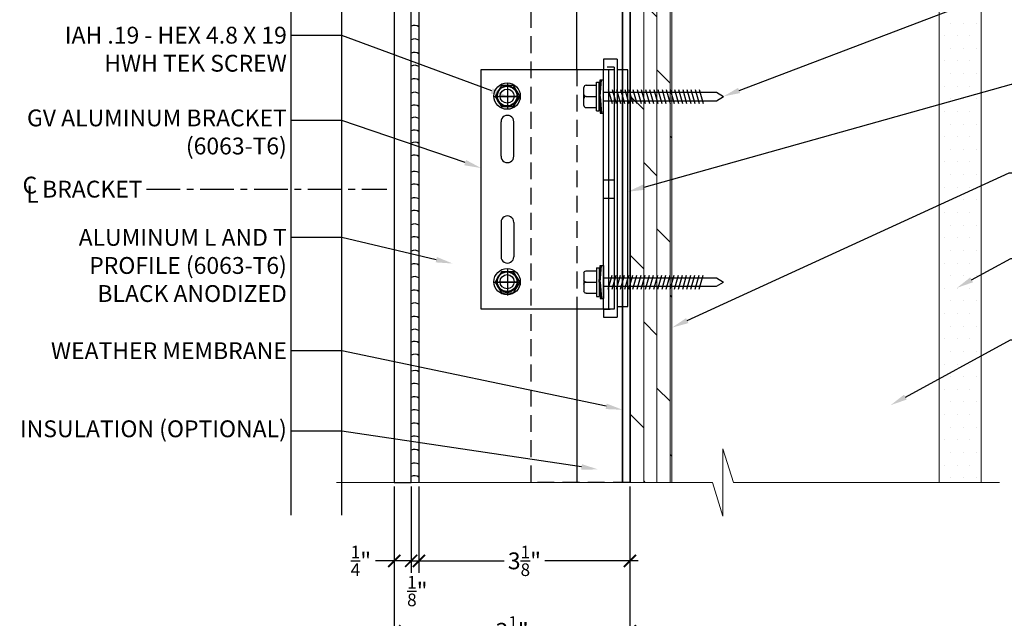
# Model space of a CAD drawing. Units: inches. Extents: x -2819 to 3453, y -1277 to 2113.
# Drawn here: x 363 to 378, y -281 to -272 of the extents above; entities that cross this region are included whole.
import ezdxf
from ezdxf import colors
from ezdxf.entities.mleader import LeaderData, LeaderLine
from ezdxf.math import Vec2, Vec3

# ---------------------------------------------------------------- set-up
doc = ezdxf.new("R2010")
doc.units = ezdxf.units.IN
doc.header["$MEASUREMENT"] = 0
for name, pattern in [('CENTER', [2, 1.25, -0.25, 0.25, -0.25]), ('DASHED', [0.75, 0.5, -0.25]), ('DASHED2', [0.375, 0.25, -0.125]), ('HIDDEN2', [0.1875, 0.125, -0.0625])]:
    doc.linetypes.add(name, pattern=pattern)
doc.layers.get('Defpoints').update_dxf_attribs({"color": 40})
doc.layers.add('GV OTHERS', color=254, linetype='Continuous', lineweight=0)
for name, color, linetype in [('GV_DIM_NON ANNOTATIVE', 3, 'Continuous'), ('GV_INSULATION', 3, 'DASHED2'), ('GV_MISC_HATCH', 8, 'Continuous'), ('GV_PANEL_BARRIER', 4, 'DASHED2'), ('GV_PANEL_CAULKING', 2, 'Continuous'), ('GV_PANEL_EXTRUSION', 4, 'Continuous'), ('GV_PANEL_FASTENER', 2, 'Continuous'), ('GV_PANEL_OUTLINE', 5, 'Continuous'), ('GV_TEXT_NOTES', 1, 'Continuous')]:
    doc.layers.add(name, color=color, linetype=linetype)
doc.layers.add('GV_MISC_CONSTRUCTION', color=40, linetype='Continuous', plot=False)
doc.styles.add('GV_Text1', font='swiss.ttf', dxfattribs={"height": 0.125})
doc.styles.get("Standard").update_dxf_attribs({"font": 'arial.ttf'})
doc.dimstyles.new('GV AA', dxfattribs={"dimtxt": 0.25, "dimasz": 0.18, "dimexe": 0.18, "dimexo": 0.0625, "dimgap": 0.09, "dimtad": 0, "dimtih": 1, "dimtoh": 1, "dimdec": 4, "dimzin": 0, "dimdsep": 46, "dimlunit": 4, "dimtxsty": 'Standard', "dimblk": 'ARCHTICK', "dimcen": 0.09, "dimdle": 0.125, "dimclrd": 256, "dimclre": 256, "dimclrt": 256, "dimadec": 0, "dimazin": 0, "dimtfac": 0.75, "dimtdec": 4, "dimtofl": 0, "dimtmove": 0, "dimatfit": 3, "dimldrblk": 'ARCHTICK', "dimfxl": 1, "dimtolj": 1, "dimtzin": 0, "dimlwd": -1, "dimlwe": -1, "dimarcsym": 0})

# ---------------------------------------------------------------- blocks, each defined once
blk = doc.blocks.new('#10 WOOD 50mm HWH WASHER')
at = {"color": 0, "linetype": 'ByBlock'}
for p, q in [((-0.263, 0.168), (-0.105, 0.168)), ((-0.105, -0.217), (-0.105, 0.217)), ((-0.105, 0.217), (-0.062, 0.217)), ((-0.062, 0), (-0.047, 0.25)), ((-0.062, -0.217), (-0.062, 0.217)), ((-0.047, 0.25), (0, 0.25)), ((-0.047, -0.001), (-0.031, 0.25)), ((0, -0.25), (0, 0.25)), ((-0.295, 0.031), (-0.295, 0.137)), ((-0.295, -0.031), (-0.295, 0.031)), ((-0.263, 0), (-0.105, 0)), ((-0.062, 0), (-0.047, -0.25)), ((-0.047, 0.001), (-0.031, -0.25)), ((0, 0.064), (1.707, 0.064)), ((0.071, 0.105), (0.131, -0.105)), ((0.134, 0.105), (0.194, -0.105)), ((0.196, 0.105), (0.256, -0.105)), ((0.259, 0.105), (0.319, -0.105)), ((0.321, 0.105), (0.381, -0.105)), ((0.384, 0.105), (0.444, -0.105)), ((0.446, 0.105), (0.506, -0.105)), ((0.509, 0.105), (0.569, -0.105)), ((0.571, 0.105), (0.631, -0.105)), ((0.634, 0.105), (0.694, -0.105)), ((0.696, 0.105), (0.756, -0.105)), ((0.759, 0.105), (0.819, -0.105)), ((0.821, 0.105), (0.881, -0.105)), ((0.884, 0.105), (0.944, -0.105)), ((0.946, 0.105), (1.006, -0.105)), ((1.009, 0.105), (1.069, -0.105)), ((1.071, 0.105), (1.131, -0.105)), ((1.134, 0.105), (1.194, -0.105)), ((1.196, 0.105), (1.256, -0.105)), ((1.259, 0.105), (1.319, -0.105)), ((1.321, 0.105), (1.381, -0.105)), ((1.384, 0.105), (1.444, -0.105)), ((1.446, 0.105), (1.506, -0.105)), ((1.707, 0.064), (1.81, 0)), ((1.707, -0.064), (1.81, 0)), ((-0.295, -0.137), (-0.295, -0.031)), ((0, -0.064), (1.707, -0.064)), ((-0.263, -0.168), (-0.105, -0.168)), ((-0.105, -0.217), (-0.062, -0.217)), ((-0.047, -0.25), (0, -0.25))]:
    blk.add_line(p, q, dxfattribs=at)
for centre, start, end in [((-0.263, 0.137), 90, 180), ((-0.263, 0.031), 180, 270), ((-0.263, -0.031), 90, 180), ((-0.263, -0.137), 180, 270)]:
    blk.add_arc(centre, 0.0312, start, end, dxfattribs=at)
blk = doc.blocks.new('_ArchTick')
at = {"color": 0, "linetype": 'ByBlock', "const_width": 0.15}
blk.add_lwpolyline([(-0.5, -0.5), (0.5, 0.5)], dxfattribs=at)
blk = doc.blocks.new('*D1098')
at = {"layer": 'Defpoints', "color": 0, "transparency": 16777216}
for p in [(369.006, -279.27), (369.256, -279.27), (369.256, -280.435)]:
    blk.add_point(p, dxfattribs=at)
at = {"layer": 'GV_DIM_NON ANNOTATIVE', "transparency": 16777216}
for p, q in [((369.006, -279.333), (369.006, -280.615)), ((369.256, -279.333), (369.256, -280.615)), ((369.006, -280.435), (368.725, -280.435)), ((369.256, -280.435), (368.881, -280.435))]:
    blk.add_line(p, q, dxfattribs=at)
at = {"layer": 'GV_DIM_NON ANNOTATIVE', "transparency": 16777216, "xscale": 0.18, "yscale": 0.18, "zscale": 0.18, "rotation": 180}
blk.add_blockref('_ArchTick', (369.006, -280.435), dxfattribs=at)
at = {"layer": 'GV_DIM_NON ANNOTATIVE', "transparency": 16777216, "xscale": 0.18, "yscale": 0.18, "zscale": 0.18}
blk.add_blockref('_ArchTick', (369.256, -280.435), dxfattribs=at)
at = {"layer": 'GV_DIM_NON ANNOTATIVE', "transparency": 16777216, "insert": (368.51, -280.435), "char_height": 0.25, "attachment_point": 5}
blk.add_mtext('\\A1;{\\H0.75x;\\S1/4;}"', dxfattribs=at)
blk = doc.blocks.new('*D1099')
at = {"layer": 'Defpoints', "color": 0, "transparency": 16777216}
for p in [(369.256, -279.27), (369.371, -279.27), (369.371, -280.435)]:
    blk.add_point(p, dxfattribs=at)
at = {"layer": 'GV_DIM_NON ANNOTATIVE', "transparency": 16777216}
for p, q in [((369.256, -279.333), (369.256, -280.615)), ((369.371, -279.333), (369.371, -280.615)), ((369.256, -280.435), (369.076, -280.435)), ((369.371, -280.435), (369.551, -280.435))]:
    blk.add_line(p, q, dxfattribs=at)
at = {"layer": 'GV_DIM_NON ANNOTATIVE', "transparency": 16777216, "xscale": 0.18, "yscale": 0.18, "zscale": 0.18}
blk.add_blockref('_ArchTick', (369.256, -280.435), dxfattribs=at)
at = {"layer": 'GV_DIM_NON ANNOTATIVE', "transparency": 16777216, "xscale": 0.18, "yscale": 0.18, "zscale": 0.18, "rotation": 180}
blk.add_blockref('_ArchTick', (369.371, -280.435), dxfattribs=at)
at = {"layer": 'GV_DIM_NON ANNOTATIVE', "transparency": 16777216, "insert": (369.348, -280.883), "char_height": 0.25, "attachment_point": 5}
blk.add_mtext('\\A1;{\\H0.75x;\\S1/8;}"', dxfattribs=at)
blk = doc.blocks.new('*D1100')
at = {"layer": 'Defpoints', "color": 0, "transparency": 16777216}
for p in [(369.371, -279.27), (372.506, -279.27), (372.506, -280.435)]:
    blk.add_point(p, dxfattribs=at)
at = {"layer": 'GV_DIM_NON ANNOTATIVE', "transparency": 16777216}
for p, q in [((369.371, -279.333), (369.371, -280.615)), ((372.506, -279.333), (372.506, -280.615)), ((369.246, -280.435), (370.637, -280.435)), ((372.631, -280.435), (371.24, -280.435))]:
    blk.add_line(p, q, dxfattribs=at)
at = {"layer": 'GV_DIM_NON ANNOTATIVE', "transparency": 16777216, "xscale": 0.18, "yscale": 0.18, "zscale": 0.18, "rotation": 180}
blk.add_blockref('_ArchTick', (369.371, -280.435), dxfattribs=at)
at = {"layer": 'GV_DIM_NON ANNOTATIVE', "transparency": 16777216, "xscale": 0.18, "yscale": 0.18, "zscale": 0.18}
blk.add_blockref('_ArchTick', (372.506, -280.435), dxfattribs=at)
at = {"layer": 'GV_DIM_NON ANNOTATIVE', "transparency": 16777216, "insert": (370.939, -280.435), "char_height": 0.25, "attachment_point": 5}
blk.add_mtext('\\A1;3{\\H0.75x;\\S1/8;}"', dxfattribs=at)
blk = doc.blocks.new('*D1102')
at = {"layer": 'Defpoints', "color": 0, "transparency": 16777216}
for p in [(369.006, -279.27), (372.506, -279.27), (372.506, -281.481)]:
    blk.add_point(p, dxfattribs=at)
at = {"layer": 'GV_DIM_NON ANNOTATIVE', "transparency": 16777216}
for p, q in [((369.006, -279.333), (369.006, -281.661)), ((372.506, -279.333), (372.506, -281.661)), ((368.881, -281.481), (370.454, -281.481)), ((372.631, -281.481), (371.058, -281.481))]:
    blk.add_line(p, q, dxfattribs=at)
at = {"layer": 'GV_DIM_NON ANNOTATIVE', "transparency": 16777216, "xscale": 0.18, "yscale": 0.18, "zscale": 0.18, "rotation": 180}
blk.add_blockref('_ArchTick', (369.006, -281.481), dxfattribs=at)
at = {"layer": 'GV_DIM_NON ANNOTATIVE', "transparency": 16777216, "xscale": 0.18, "yscale": 0.18, "zscale": 0.18}
blk.add_blockref('_ArchTick', (372.506, -281.481), dxfattribs=at)
at = {"layer": 'GV_DIM_NON ANNOTATIVE', "transparency": 16777216, "insert": (370.756, -281.481), "char_height": 0.25, "attachment_point": 5}
blk.add_mtext('\\A1;3{\\H0.75x;\\S1/2;}"', dxfattribs=at)

msp = doc.modelspace()

# ---------------------------------------------------------------- hatches: boundary and pattern name
at = {"layer": 'GV OTHERS', "true_color": 0x636466}
h = msp.add_hatch(dxfattribs=at)
h.set_pattern_fill('DOLMIT', color=251, scale=0.787402, angle=90, style=0)
h.set_pattern_definition([(90, (23.49822, -554.44463), (-0.19685039, 1e-17), []), (135, (23.4982, -554.44463), (-0.3937008, -0.3937008), [0.2783885, -0.556777])])
h.paths.add_polyline_path([(372.50606, -279.27034), (373.13106, -279.27034), (373.13106, -268.2401), (372.50606, -268.2401)])
at = {"layer": 'GV OTHERS', "linetype": 'ByBlock', "true_color": 0x636466}
h = msp.add_hatch(dxfattribs=at)
h.set_pattern_fill('DOTS', color=251, scale=3, style=0)
h.set_pattern_definition([(0, (148.61629, -265.13816), (0.09375, 0.1875), [0, -0.1875])])
h.paths.add_polyline_path([(377.72613, -268.1794), (377.10113, -268.1794), (377.10113, -270.932), (377.72613, -270.67771)])
h.paths.add_polyline_path([(377.72613, -270.67771), (377.10113, -270.932), (377.10113, -273.27021), (377.72613, -273.21382)])
h.paths.add_polyline_path([(377.72613, -273.21382), (377.10113, -273.27021), (377.10113, -275.60826), (377.72613, -275.38839)])
h.paths.add_polyline_path([(377.72613, -275.38839), (377.10113, -275.60826), (377.10113, -279.27034), (377.72613, -279.27034)])

# ---------------------------------------------------------------- linework, layer by layer
at = {"layer": 'GV OTHERS', "color": 251, "true_color": 0x636466}
for points in [[(372.50606, -279.27034), (372.50606, -268.2401), (373.13106, -268.2401), (373.13106, -279.27034)], [(377.72613, -279.27034), (377.72613, -268.1794), (377.10113, -268.1794), (377.10113, -279.27034)], [(377.99729, -279.27034), (374.04669, -279.27034), (373.8889, -278.77034), (373.8889, -279.77034), (373.7311, -279.27034), (368.14763, -279.27034)]]:
    msp.add_lwpolyline(points, dxfattribs=at)
at = {"layer": 'GV_INSULATION'}
msp.add_lwpolyline([(371.03956, -269.7401), (372.50606, -269.7401), (372.50606, -279.27035), (371.03956, -279.27035)], close=True, dxfattribs=at)
at = {"layer": 'GV_MISC_CONSTRUCTION'}
for p, q in [((367.47194, -279.75656), (367.47194, -269.09745)), ((368.22773, -279.75656), (368.22773, -269.09745))]:
    msp.add_line(p, q, dxfattribs=at)
at = {"layer": 'GV_MISC_HATCH', "linetype": 'CENTER', "ltscale": 0.4}
msp.add_line((365.32262, -274.9182), (368.89397, -274.9182), dxfattribs=at)
at = {"layer": 'GV_PANEL_BARRIER', "linetype": 'DASHED2', "ltscale": 0.5, "const_width": 0.025}
msp.add_lwpolyline([(372.39825, -268.2349), (372.39825, -279.27034)], dxfattribs=at)
at = {"layer": 'GV_PANEL_CAULKING', "lineweight": -3}
for centre in [(369.3072, -272.60165), (369.3072, -272.80207), (369.3072, -273.00249), (369.3072, -273.1929), (369.3072, -273.39332), (369.3072, -273.59374), (369.3072, -273.78414), (369.3072, -273.96452), (369.3072, -274.15492), (369.3072, -274.3353), (369.3072, -274.5257), (369.3072, -274.76717), (369.3072, -274.95757), (369.3072, -275.15799), (369.3072, -275.34839), (369.3072, -275.54882), (369.3072, -275.73922), (369.3072, -275.93964), (369.3072, -276.14006), (369.3072, -276.33046), (369.3072, -276.53088), (369.3072, -276.72128), (369.3072, -276.92171), (369.3072, -277.11211), (369.3072, -277.29249), (369.3072, -277.48289), (369.3072, -277.72436), (369.3072, -277.91476), (369.3072, -278.11518), (369.3072, -278.30558), (369.3072, -278.506), (369.3072, -278.6964), (369.3072, -278.89682), (369.3072, -279.09725), (369.3072, -279.28765)]:
    msp.add_arc(centre, 0.11524, 56.205689, 116.345504, dxfattribs=at)
at = {"layer": 'GV_PANEL_EXTRUSION', "linetype": 'DASHED', "lineweight": -3, "ltscale": 0.5}
msp.add_line((371.71913, -273.13945), (371.71913, -276.69694), dxfattribs=at)
at = {"layer": 'GV_PANEL_EXTRUSION', "lineweight": -3}
for points in [[(371.71913, -273.13945), (371.71913, -269.7401), (369.3713, -269.7401), (369.3713, -279.27034)], [(372.27034, -276.69694), (370.29618, -276.69694), (370.29618, -273.13945), (372.27034, -273.13945)], [(372.11, -273.13945), (372.11, -276.69694)], [(372.19017, -273.13945), (372.19017, -276.69694)], [(372.27034, -273.13945), (372.27034, -276.69694)], [(370.5918, -274.42716), (370.5918, -273.91609)], [(370.78221, -274.42716), (370.78221, -273.91609)], [(372.27034, -274.78291), (372.11, -274.78291)], [(372.27034, -275.05348), (372.11, -275.05348)], [(370.5918, -275.40923), (370.5918, -275.92031)], [(370.78221, -275.40923), (370.78221, -275.92031)]]:
    msp.add_lwpolyline(points, dxfattribs=at)
at = {"layer": 'GV_PANEL_EXTRUSION'}
msp.add_lwpolyline([(371.71913, -276.69694), (371.71913, -279.27034)], dxfattribs=at)
at = {"layer": 'GV_PANEL_EXTRUSION', "lineweight": -3}
for centre in [(370.68199, -273.53528), (370.68199, -276.29109)]:
    msp.add_circle(centre, 0.10522, dxfattribs=at)
for centre, start, end in [((370.687, -273.91609), 359.999962, 180.000038), ((370.687, -274.42716), 179.999962, 0.000038), ((370.687, -275.40923), 359.999962, 180.000038), ((370.687, -275.92031), 179.999962, 0.000038)]:
    msp.add_arc(centre, 0.0952, start, end, dxfattribs=at)
at = {"layer": 'GV_PANEL_FASTENER'}
for p, q in [((372.31758, -272.98829), (372.11286, -272.98829)), ((372.11286, -272.98829), (372.11286, -273.13945)), ((372.31758, -272.98829), (372.31758, -276.81505)), ((372.47506, -273.14577), (372.31758, -273.14577)), ((372.47506, -276.65757), (372.47506, -273.14577)), ((372.11286, -276.69694), (372.11286, -276.81505)), ((372.31758, -276.65757), (372.47506, -276.65757)), ((372.11286, -276.81505), (372.31758, -276.81505))]:
    msp.add_line(p, q, dxfattribs=at)
at = {"layer": 'GV_PANEL_FASTENER', "linetype": 'HIDDEN2', "ltscale": 0.3}
for p, q in [((372.27034, -273.1064), (372.11286, -273.1064)), ((372.27034, -273.1064), (372.27034, -276.69694)), ((372.11286, -276.69694), (372.27034, -276.69694))]:
    msp.add_line(p, q, dxfattribs=at)
at = {"layer": 'GV_PANEL_FASTENER', "lineweight": -3}
for points in [[(370.59682, -273.37996), (370.50663, -273.5403), (370.59682, -273.69061), (370.77719, -273.69061), (370.87741, -273.5403), (370.77719, -273.37996)], [(370.59682, -276.14578), (370.50663, -276.2961), (370.59682, -276.45643), (370.77719, -276.45643), (370.87741, -276.2961), (370.77719, -276.14578)]]:
    msp.add_lwpolyline(points, close=True, dxfattribs=at)
for points in [[(370.687, -273.33987), (370.687, -273.7307)], [(370.4966, -273.5403), (370.88743, -273.5403)], [(370.8273, -273.5403), (370.55673, -273.5403)], [(370.687, -276.1057), (370.687, -276.49652)], [(370.4966, -276.2961), (370.88743, -276.2961)], [(370.8273, -276.2961), (370.55673, -276.2961)]]:
    msp.add_lwpolyline(points, dxfattribs=at)
for centre, radius in [((370.68199, -273.53528), 0.19541), ((370.68199, -273.53528), 0.15533), ((370.682, -273.53528), 0.14531), ((370.68199, -276.29109), 0.19541), ((370.68199, -276.29109), 0.15533), ((370.682, -276.29109), 0.14531)]:
    msp.add_circle(centre, radius, dxfattribs=at)
at = {"layer": 'GV_PANEL_OUTLINE'}
msp.add_lwpolyline([(369.00606, -279.27034), (369.25606, -279.27034), (369.25606, -268.7401), (369.00606, -268.7401)], close=True, dxfattribs=at)

# ---------------------------------------------------------------- block references
at = {"layer": 'GV_PANEL_FASTENER', "xscale": 0.9842500000000001, "yscale": 0.9842500000000001, "zscale": 0.9842500000000001}
msp.add_blockref('#10 WOOD 50mm HWH WASHER', (372.11286, -273.5403), dxfattribs=at)
at = {"layer": 'GV_PANEL_FASTENER', "xscale": -0.9842500000000001, "yscale": 0.9842500000000001, "zscale": 0.9842500000000001, "rotation": 180}
msp.add_blockref('#10 WOOD 50mm HWH WASHER', (372.11286, -276.2961), dxfattribs=at)

# ---------------------------------------------------------------- texts
at = {"layer": 'GV_TEXT_NOTES', "char_height": 0.25, "width": 1.6548028, "attachment_point": 1, "style": 'GV_Text1'}
for s, insert in [('\\A1;{\\fCalibri Light|b0|i0|c0|p34;C}', (363.48289, -274.7315)), ('\\A1;BRACKET', (363.77482, -274.7912)), ('\\A1;{\\fCalibri Light|b0|i0|c0|p34;L}', (363.53849, -274.86721))]:
    msp.add_mtext(s, dxfattribs=dict(at, insert=insert))

# ---------------------------------------------------------------- dimensions: what is measured, and where the dimension line sits
at = {"layer": 'GV_DIM_NON ANNOTATIVE'}
dim = msp.add_linear_dim(base=(369.25606, -280.43547), p1=(369.00606, -279.27034), p2=(369.25606, -279.27034), dimstyle='GV AA', dxfattribs=at)
dim.commit()
dim.dimension.update_dxf_attribs({"geometry": '*D1098', "text_midpoint": (368.51023, -280.43547), "dimtype": 160})
for base, p1, picture, middle in [((372.50606, -281.48074), (369.00606, -279.27034), '*D1102', (370.75606, -281.48074)), ((372.50606, -280.43547), (369.3713, -279.27034), '*D1100', (370.93868, -280.43547))]:
    dim = msp.add_linear_dim(base=base, p1=p1, p2=(372.50606, -279.27035), dimstyle='GV AA', dxfattribs=at)
    dim.commit()
    dim.dimension.update_dxf_attribs({"geometry": picture, "text_midpoint": middle})
dim = msp.add_linear_dim(base=(369.3713, -280.43547), p1=(369.25606, -279.27034), p2=(369.3713, -279.27034), dimstyle='GV AA', override={"dimtmove": 1}, dxfattribs=at)
dim.commit()
dim.dimension.update_dxf_attribs({"geometry": '*D1099', "text_midpoint": (369.34817, -280.88263), "dimtype": 160})

# ---------------------------------------------------------------- leaders
at = {"layer": 'GV_TEXT_NOTES'}
ml = msp.add_multileader_mtext('Standard', dxfattribs=at)
ml.set_content('\\A1;WALL ANCHOR \\P\\pxql;BASED ON STUD TYPE', color=256, style='GV_Text1')
ml.set_leader_properties()
ml.build(insert=Vec2(0, 0))
ml.multileader.update_dxf_attribs({"dogleg_length": 0.125, "arrow_head_size": 0.25})
ctx = ml.context
ctx.base_point, ctx.char_height, ctx.arrow_head_size, ctx.landing_gap_size, ctx.plane_origin = Vec3(378.89482, -271.92643), 0.25, 0.25, 0.0625, Vec3(386.77434, -269.94494)
notes = []
notes.append((ctx, [(1, (1, 1, 0), (378.13902, -271.92643), (1, 0), 0.7558, [(0, [(373.89435, -273.5403)], 0, [])])]))
ctx.mtext.insert, ctx.mtext.width, ctx.mtext.flow_direction = Vec3(378.95732, -271.79795), 4.5162902, 5
ml = msp.add_multileader_mtext('Standard', dxfattribs=at)
ml.set_content('\\A1;IAH .19 - HEX 4.8 X 19\\PHWH TEK SCREW', color=256, style='GV_Text1')
ml.set_leader_properties()
ml.build(insert=Vec2(0, 0))
ml.multileader.update_dxf_attribs({"dogleg_length": 0.4276, "arrow_head_size": 0.25})
ctx = ml.context
ctx.base_point, ctx.char_height, ctx.arrow_head_size, ctx.landing_gap_size, ctx.plane_origin = Vec3(363.91482, -272.63393), 0.25, 0.25, 0.0625, Vec3(368.54092, -274.02729)
ctx.text_align_type = 2
notes.append((ctx, [(0, (1, 1, 0), (368.22773, -272.63393), (-1, 0), 0.7558, [(0, [(370.687, -273.54396)], 0, [])])]))
ctx.mtext.insert, ctx.mtext.width, ctx.mtext.alignment, ctx.mtext.flow_direction = Vec3(367.40944, -272.50545), 5.3245121, 3, 5
ml = msp.add_multileader_mtext('Standard', dxfattribs=at)
ml.set_content('\\A1;THERMAL BREAK \\P(OPTIONAL)', color=256, style='GV_Text1')
ml.set_leader_properties()
ml.build(insert=Vec2(0, 0))
ml.multileader.update_dxf_attribs({"dogleg_length": 0.125, "arrow_head_size": 0.25})
ctx = ml.context
ctx.base_point, ctx.char_height, ctx.arrow_head_size, ctx.landing_gap_size, ctx.plane_origin = Vec3(378.92999, -273.35837), 0.25, 0.25, 0.0625, Vec3(383.04734, -274.8907)
notes.append((ctx, [(1, (1, 1, 0), (378.17419, -273.35837), (1, 0), 0.7558, [(0, [(372.47506, -274.95439)], 0, [])])]))
ctx.mtext.insert, ctx.mtext.flow_direction = Vec3(378.99249, -273.19739), 5
ml = msp.add_multileader_mtext('Standard', dxfattribs=at)
ml.set_content('\\A1;GV ALUMINUM BRACKET\\P(6063-T6) ', color=256, style='GV_Text1')
ml.set_leader_properties()
ml.build(insert=Vec2(0, 0))
ml.multileader.update_dxf_attribs({"dogleg_length": 0.4276, "arrow_head_size": 0.25})
ctx = ml.context
ctx.base_point, ctx.char_height, ctx.arrow_head_size, ctx.landing_gap_size, ctx.plane_origin = Vec3(363.3079, -273.89503), 0.25, 0.25, 0.0625, Vec3(369.06666, -274.01543)
ctx.text_align_type = 2
notes.append((ctx, [(0, (1, 1, 0), (368.22773, -273.89503), (-1, 0), 0.7558, [(0, [(370.29618, -274.60395)], 0, [])])]))
ctx.mtext.insert, ctx.mtext.width, ctx.mtext.alignment, ctx.mtext.flow_direction = Vec3(367.40944, -273.73404), 4.0902919, 3, 5
ml = msp.add_multileader_mtext('Standard', dxfattribs=at)
ml.set_content('\\A1;EXTERIOR{\\H1.00001x; SHEATHING\\P\\H0.99999x;(BY OTHERS)}', color=256, style='GV_Text1')
ml.set_leader_properties()
ml.build(insert=Vec2(0, 0))
ml.multileader.update_dxf_attribs({"dogleg_length": 0.125, "arrow_head_size": 0.25})
ctx = ml.context
ctx.base_point, ctx.char_height, ctx.arrow_head_size, ctx.landing_gap_size, ctx.plane_origin = Vec3(378.89482, -274.67398), 0.25, 0.25, 0.0625, Vec3(383.50153, -276.75724)
notes.append((ctx, [(1, (1, 1, 0), (378.13902, -274.67398), (1, 0), 0.7558, [(0, [(373.13106, -276.97256)], 0, [])])]))
ctx.mtext.insert, ctx.mtext.width, ctx.mtext.flow_direction = Vec3(378.95732, -274.513), 6.7701241, 5
ml = msp.add_multileader_mtext('Standard', dxfattribs=at)
ml.set_content('\\A1;ALUMINUM L AND T \\PPROFILE (6063-T6)\\P BLACK ANODIZED', color=256, style='GV_Text1')
ml.set_leader_properties()
ml.build(insert=Vec2(0, 0))
ml.multileader.update_dxf_attribs({"dogleg_length": 0.4276, "arrow_head_size": 0.25})
ctx = ml.context
ctx.base_point, ctx.char_height, ctx.arrow_head_size, ctx.landing_gap_size, ctx.plane_origin = Vec3(364.14497, -275.63625), 0.25, 0.25, 0.0625, Vec3(367.91322, -277.17697)
ctx.text_align_type = 2
notes.append((ctx, [(0, (1, 1, 0), (368.22773, -275.63625), (-1, 0), 0.7558, [(0, [(369.87326, -276.02071)], 0, [])])]))
ctx.mtext.insert, ctx.mtext.width, ctx.mtext.alignment, ctx.mtext.flow_direction = Vec3(367.40944, -275.50777), 6.4689856, 3, 5
ml = msp.add_multileader_mtext('Standard', dxfattribs=at)
ml.set_content('\\A1;INTERIOR SHEATHING\\P(BY OTHERS)', color=256, style='GV_Text1')
ml.set_leader_properties()
ml.build(insert=Vec2(0, 0))
ml.multileader.update_dxf_attribs({"dogleg_length": 0.125, "arrow_head_size": 0.25})
ctx = ml.context
ctx.base_point, ctx.char_height, ctx.arrow_head_size, ctx.landing_gap_size, ctx.plane_origin = Vec3(378.91862, -275.94647), 0.25, 0.25, 0.0625, Vec3(395.58324, -277.39703)
notes.append((ctx, [(1, (1, 1, 0), (378.16282, -275.94647), (1, 0), 0.7558, [(0, [(377.36352, -276.38247)], 0, [])])]))
ctx.mtext.insert, ctx.mtext.width, ctx.mtext.flow_direction = Vec3(378.98112, -275.78549), 6.0404742, 5
ml = msp.add_multileader_mtext('Standard', dxfattribs=at)
ml.set_content('\\A1;STUD FRAMING\\P(BY OTHERS)', color=256, style='GV_Text1')
ml.set_leader_properties()
ml.build(insert=Vec2(0, 0))
ml.multileader.update_dxf_attribs({"dogleg_length": 0.125, "arrow_head_size": 0.25})
ctx = ml.context
ctx.base_point, ctx.char_height, ctx.arrow_head_size, ctx.landing_gap_size, ctx.plane_origin = Vec3(378.91567, -277.15272), 0.25, 0.25, 0.0625, Vec3(395.58324, -278.56961)
notes.append((ctx, [(1, (1, 1, 0), (378.15987, -277.15272), (1, 0), 0.7558, [(0, [(376.3788, -278.1237)], 0, [])])]))
ctx.mtext.insert, ctx.mtext.width, ctx.mtext.flow_direction = Vec3(378.97817, -276.99174), 6.0404742, 5
ml = msp.add_multileader_mtext('Standard', dxfattribs=at)
ml.set_content('\\A1;WEATHER MEMBRANE\\P\\pq*;(OPTIONAL)\\P\\pqr; ', color=256, style='GV_Text1')
ml.set_leader_properties()
ml.build(insert=Vec2(0, 0))
ml.multileader.update_dxf_attribs({"dogleg_length": 0.125, "arrow_head_size": 0.25})
ctx = ml.context
ctx.base_point, ctx.char_height, ctx.arrow_head_size, ctx.landing_gap_size, ctx.plane_origin = Vec3(363.6526, -277.31516), 0.25, 0.25, 0.0625, Vec3(381.97976, -282.80877)
ctx.text_align_type = 2
notes.append((ctx, [(0, (1, 1, 0), (368.22773, -277.31516), (-1, 0), 0.7558, [(0, [(372.39825, -278.19222)], 0, [])])]))
ctx.mtext.insert, ctx.mtext.width, ctx.mtext.alignment, ctx.mtext.flow_direction = Vec3(367.40944, -277.19016), 6.7361116, 3, 5
ml = msp.add_multileader_mtext('Standard', dxfattribs=at)
ml.set_content('\\A1;INSULATION (OPTIONAL)', color=256, style='GV_Text1')
ml.set_leader_properties()
ml.build(insert=Vec2(0, 0))
ml.multileader.update_dxf_attribs({"dogleg_length": 0.125, "arrow_head_size": 0.25})
ctx = ml.context
ctx.base_point, ctx.char_height, ctx.arrow_head_size, ctx.landing_gap_size, ctx.plane_origin = Vec3(363.35203, -278.51026), 0.25, 0.25, 0.0625, Vec3(382.13664, -286.45127)
ctx.text_align_type = 2
notes.append((ctx, [(0, (1, 1, 0), (368.22773, -278.51026), (-1, 0), 0.7558, [(0, [(372.03512, -279.07734)], 0, [])])]))
ctx.mtext.insert, ctx.mtext.width, ctx.mtext.alignment, ctx.mtext.flow_direction = Vec3(367.40944, -278.34928), 4.3347241, 3, 5
for ctx, leaders in notes:
    for number, flags, end, landing, length, lines in leaders:
        leader = LeaderData()
        leader.index, (leader.has_last_leader_line, leader.has_dogleg_vector, leader.attachment_direction) = number, flags
        leader.last_leader_point, leader.dogleg_vector, leader.dogleg_length = Vec3(end), Vec3(landing), length
        for number, points, colour, breaks in lines:
            line = LeaderLine()
            line.index, line.vertices, line.color, line.breaks = number, Vec3.list(points), colors.encode_raw_color(colour), breaks
            leader.lines.append(line)
        ctx.leaders.append(leader)

doc.saveas('drawing.dxf')
